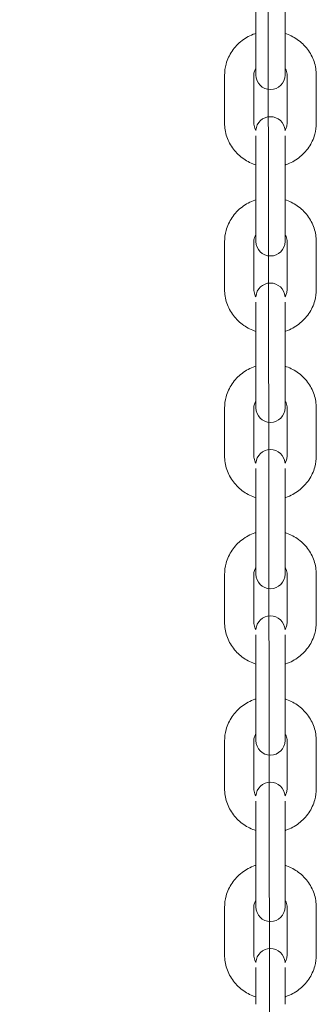
# Model space of a CAD drawing. Units: millimetres. Extents: x -12446 to 12600, y 0 to 19622.
# Drawn here: x 3984 to 4055, y 15437 to 15673 of the extents above; entities that cross this region are included whole.
import ezdxf

# ---------------------------------------------------------------- set-up
doc = ezdxf.new("R2010")
doc.units = ezdxf.units.MM
doc.header["$LTSCALE"] = 60
for name, color, linetype, lineweight in [('Arêtes visibles(ISO)', 7, 'Continuous', 18), ('Cotes(ISO)', 7, 'Continuous', 25), ("Géométrie d'esquisse(ISO)", 7, 'Continuous', 50)]:
    doc.layers.add(name, color=color, linetype=linetype, lineweight=lineweight)
doc.styles.add('cote kaso', font='arial.ttf')
doc.dimstyles.new('KASO MM-03', dxfattribs={"dimscale": 60, "dimtxt": 2.2, "dimasz": 2.5, "dimexe": 0.5, "dimexo": 0, "dimgap": 0.3, "dimtad": 1, "dimtoh": 1, "dimdec": 1, "dimlfac": 0.001, "dimrnd": 1e-08, "dimtxsty": 'cote kaso', "dimcen": 0.09, "dimdle": 10, "dimclrd": 7, "dimclre": 7, "dimclrt": 7, "dimadec": 1, "dimazin": 0, "dimtfac": 1.136364, "dimtmove": 0, "dimatfit": 3, "dimfxl": 0, "dimtolj": 1, "dimtzin": 0, "dimlwd": 25, "dimlwe": 25, "dimarcsym": 0})

# ---------------------------------------------------------------- blocks, each defined once
blk = doc.blocks.new('*D34')
at = {"layer": 'Cotes(ISO)', "color": 7, "linetype": 'Continuous', "lineweight": 25}
for p, q in [((3414.28, 15638.83), (2859.24, 15317.42)), ((4044.46, 15276.1), (4045.29, 14634.71))]:
    blk.add_line(p, q, dxfattribs=at)
blk.add_arc((4043.51, 16003.21), 1338.51, 216.49887, 263.65042, dxfattribs=at)
at = {"layer": 'Cotes(ISO)', "color": 7, "linetype": 'Continuous'}
for points in [[(2946.63, 15193.34), (2988.43, 15220.78), (2885.2, 15332.45)], [(3896.85, 14697.88), (3894.11, 14647.95), (4045.26, 14664.71)]]:
    blk.add_solid(points, dxfattribs=at)
at = {"layer": 'Defpoints', "color": 0, "linetype": 'Continuous'}
for p in [(4043.51, 16003.21), (3414.28, 15638.83), (4044.46, 15276.1), (3184.47, 14976.74)]:
    blk.add_point(p, dxfattribs=at)
at = {"layer": 'Cotes(ISO)', "color": 7, "linetype": 'Continuous', "lineweight": 25, "insert": (3371.77, 14991.79), "char_height": 132, "attachment_point": 1, "rotation": 338.8394, "style": 'cote kaso'}
blk.add_mtext('\\A1;  m60°', dxfattribs=at)

msp = doc.modelspace()

# ---------------------------------------------------------------- linework, layer by layer
at = {"layer": 'Arêtes visibles(ISO)'}
for p, q in [((4040.959, 15676.238), (4040.959, 15664.844)), ((4047.959, 15676.238), (4047.959, 15664.844)), ((4040.959, 15664.844), (4040.959, 15659.697)), ((4047.959, 15659.697), (4047.959, 15664.844)), ((4033.459, 15659.601), (4033.459, 15648.207)), ((4040.459, 15659.601), (4040.459, 15648.207)), ((4048.459, 15648.207), (4048.459, 15659.601)), ((4055.459, 15648.207), (4055.459, 15659.601)), ((4040.959, 15645.145), (4040.959, 15636.359)), ((4047.959, 15636.359), (4047.959, 15645.145)), ((4040.959, 15636.359), (4040.959, 15624.964)), ((4047.959, 15636.359), (4047.959, 15624.964)), ((4040.959, 15624.964), (4040.959, 15619.817)), ((4047.959, 15619.817), (4047.959, 15624.964)), ((4033.459, 15619.721), (4033.459, 15608.327)), ((4040.459, 15619.721), (4040.459, 15608.327)), ((4048.459, 15608.327), (4048.459, 15619.721)), ((4055.459, 15608.327), (4055.459, 15619.721)), ((4040.959, 15605.265), (4040.959, 15596.479)), ((4047.959, 15596.479), (4047.959, 15605.265)), ((4040.959, 15596.479), (4040.959, 15585.085)), ((4047.959, 15596.479), (4047.959, 15585.085)), ((4040.959, 15585.085), (4040.959, 15579.937)), ((4047.959, 15579.937), (4047.959, 15585.085)), ((4033.459, 15579.841), (4033.459, 15568.447)), ((4040.459, 15579.841), (4040.459, 15568.447)), ((4048.459, 15568.447), (4048.459, 15579.841)), ((4055.459, 15568.447), (4055.459, 15579.841)), ((4040.959, 15565.385), (4040.959, 15556.599)), ((4047.959, 15556.599), (4047.959, 15565.385)), ((4040.959, 15556.599), (4040.959, 15545.205)), ((4047.959, 15556.599), (4047.959, 15545.205)), ((4040.959, 15545.205), (4040.959, 15540.057)), ((4047.959, 15540.057), (4047.959, 15545.205)), ((4033.459, 15539.961), (4033.459, 15528.567)), ((4040.459, 15539.961), (4040.459, 15528.567)), ((4048.459, 15528.567), (4048.459, 15539.961)), ((4055.459, 15528.567), (4055.459, 15539.961)), ((4040.959, 15525.505), (4040.959, 15516.719)), ((4047.959, 15516.719), (4047.959, 15525.505)), ((4040.959, 15516.719), (4040.959, 15505.325)), ((4047.959, 15516.719), (4047.959, 15505.325)), ((4040.959, 15505.325), (4040.959, 15500.178)), ((4047.959, 15500.178), (4047.959, 15505.325)), ((4033.459, 15500.081), (4033.459, 15488.687)), ((4040.459, 15500.081), (4040.459, 15488.687)), ((4048.459, 15488.687), (4048.459, 15500.081)), ((4055.459, 15488.687), (4055.459, 15500.081)), ((4040.959, 15485.625), (4040.959, 15476.839)), ((4047.959, 15476.839), (4047.959, 15485.625)), ((4040.959, 15476.839), (4040.959, 15465.445)), ((4047.959, 15476.839), (4047.959, 15465.445)), ((4040.959, 15465.445), (4040.959, 15460.298)), ((4047.959, 15460.298), (4047.959, 15465.445)), ((4033.459, 15460.202), (4033.459, 15448.807)), ((4040.459, 15460.202), (4040.459, 15448.807)), ((4048.459, 15448.807), (4048.459, 15460.202)), ((4055.459, 15448.807), (4055.459, 15460.202)), ((4040.959, 15445.745), (4040.959, 15436.959)), ((4047.959, 15436.959), (4047.959, 15445.745))]:
    msp.add_line(p, q, dxfattribs=at)
for centre, start, end in [((4044.459, 15659.697), 180, 0), ((4044.459, 15646.211), 3.81208, 176.18792), ((4044.459, 15619.817), 180, 0), ((4044.459, 15606.332), 3.81208, 176.18792), ((4044.459, 15579.937), 180, 0), ((4044.459, 15566.452), 3.81208, 176.18792), ((4044.459, 15540.057), 180, 0), ((4044.459, 15526.572), 3.81208, 176.18792), ((4044.459, 15500.178), 180, 0), ((4044.459, 15486.692), 3.81208, 176.18792), ((4044.459, 15460.298), 180, 0), ((4044.459, 15446.812), 3.81208, 176.18792)]:
    msp.add_arc(centre, 3.5, start, end, dxfattribs=at)
for points, knots in [([(4040.959, 15669.671), (4040.888, 15669.648), (4040.817, 15669.624), (4039.633, 15669.214), (4038.581, 15668.653), (4036.72, 15667.235), (4035.909, 15666.383), (4034.617, 15664.478), (4034.13, 15663.429), (4033.584, 15661.441), (4033.459, 15660.521), (4033.459, 15659.601)], [5.0411423, 5.0411423, 5.0411423, 5.0411423, 5.061842, 5.061842, 5.3886064, 5.3886064, 5.7109636, 5.7109636, 6.0277035, 6.0277035, 6.2831853, 6.2831853, 6.2831853, 6.2831853]), ([(4055.459, 15659.601), (4055.459, 15660.721), (4055.274, 15661.841), (4054.553, 15663.969), (4054.016, 15664.977), (4052.645, 15666.787), (4051.806, 15667.586), (4049.973, 15668.853), (4048.99, 15669.337), (4047.959, 15669.671)], [3.1415927, 3.1415927, 3.1415927, 3.1415927, 3.452556, 3.452556, 3.7654218, 3.7654218, 4.0830567, 4.0830567, 4.3836357, 4.3836357, 4.3836357, 4.3836357]), ([(4040.959, 15661.351), (4040.81, 15661.108), (4040.694, 15660.852), (4040.51, 15660.267), (4040.459, 15659.934), (4040.459, 15659.601)], [5.75713661, 5.75713661, 5.75713661, 5.75713661, 5.99240661, 5.99240661, 6.28318531, 6.28318531, 6.28318531, 6.28318531]), ([(4048.459, 15659.601), (4048.459, 15660.023), (4048.377, 15660.445), (4048.144, 15661.019), (4048.059, 15661.188), (4047.959, 15661.351)], [3.14159265, 3.14159265, 3.14159265, 3.14159265, 3.50986944, 3.50986944, 3.66764135, 3.66764135, 3.66764135, 3.66764135]), ([(4033.459, 15648.207), (4033.459, 15647.086), (4033.644, 15645.967), (4034.365, 15643.838), (4034.902, 15642.831), (4036.274, 15641.021), (4037.113, 15640.222), (4038.945, 15638.955), (4039.928, 15638.471), (4040.959, 15638.137)], [6.2831853, 6.2831853, 6.2831853, 6.2831853, 6.5941486, 6.5941486, 6.9070145, 6.9070145, 7.2246493, 7.2246493, 7.5252283, 7.5252283, 7.5252283, 7.5252283]), ([(4040.459, 15648.207), (4040.459, 15647.785), (4040.541, 15647.363), (4040.781, 15646.773), (4040.875, 15646.589), (4040.987, 15646.412)], [6.28318531, 6.28318531, 6.28318531, 6.28318531, 6.6514621, 6.6514621, 6.82358724, 6.82358724, 6.82358724, 6.82358724]), ([(4047.931, 15646.412), (4048.093, 15646.669), (4048.218, 15646.939), (4048.408, 15647.541), (4048.459, 15647.874), (4048.459, 15648.207)], [8.88437603, 8.88437603, 8.88437603, 8.88437603, 9.13399926, 9.13399926, 9.42477796, 9.42477796, 9.42477796, 9.42477796]), ([(4047.959, 15638.137), (4048.03, 15638.16), (4048.101, 15638.184), (4049.285, 15638.593), (4050.337, 15639.155), (4052.198, 15640.572), (4053.009, 15641.425), (4054.301, 15643.33), (4054.788, 15644.379), (4055.334, 15646.366), (4055.459, 15647.286), (4055.459, 15648.207)], [8.1827349, 8.1827349, 8.1827349, 8.1827349, 8.2034346, 8.2034346, 8.5301991, 8.5301991, 8.8525562, 8.8525562, 9.1692962, 9.1692962, 9.424778, 9.424778, 9.424778, 9.424778]), ([(4040.959, 15629.791), (4040.888, 15629.768), (4040.817, 15629.744), (4039.633, 15629.334), (4038.581, 15628.773), (4036.72, 15627.355), (4035.909, 15626.503), (4034.617, 15624.598), (4034.13, 15623.549), (4033.584, 15621.562), (4033.459, 15620.641), (4033.459, 15619.721)], [5.0411423, 5.0411423, 5.0411423, 5.0411423, 5.061842, 5.061842, 5.3886064, 5.3886064, 5.7109636, 5.7109636, 6.0277035, 6.0277035, 6.2831853, 6.2831853, 6.2831853, 6.2831853]), ([(4055.459, 15619.721), (4055.459, 15620.841), (4055.274, 15621.961), (4054.553, 15624.09), (4054.016, 15625.097), (4052.645, 15626.907), (4051.806, 15627.706), (4049.973, 15628.973), (4048.99, 15629.457), (4047.959, 15629.791)], [3.1415927, 3.1415927, 3.1415927, 3.1415927, 3.452556, 3.452556, 3.7654218, 3.7654218, 4.0830567, 4.0830567, 4.3836357, 4.3836357, 4.3836357, 4.3836357]), ([(4040.959, 15621.471), (4040.81, 15621.228), (4040.694, 15620.972), (4040.51, 15620.387), (4040.459, 15620.054), (4040.459, 15619.721)], [5.75713661, 5.75713661, 5.75713661, 5.75713661, 5.99240661, 5.99240661, 6.28318531, 6.28318531, 6.28318531, 6.28318531]), ([(4048.459, 15619.721), (4048.459, 15620.143), (4048.377, 15620.565), (4048.144, 15621.139), (4048.059, 15621.308), (4047.959, 15621.471)], [3.14159265, 3.14159265, 3.14159265, 3.14159265, 3.50986944, 3.50986944, 3.66764135, 3.66764135, 3.66764135, 3.66764135]), ([(4033.459, 15608.327), (4033.459, 15607.207), (4033.644, 15606.087), (4034.365, 15603.958), (4034.902, 15602.951), (4036.274, 15601.141), (4037.113, 15600.342), (4038.945, 15599.075), (4039.928, 15598.591), (4040.959, 15598.257)], [6.2831853, 6.2831853, 6.2831853, 6.2831853, 6.5941486, 6.5941486, 6.9070145, 6.9070145, 7.2246493, 7.2246493, 7.5252283, 7.5252283, 7.5252283, 7.5252283]), ([(4040.459, 15608.327), (4040.459, 15607.905), (4040.541, 15607.483), (4040.781, 15606.893), (4040.875, 15606.709), (4040.987, 15606.533)], [6.28318531, 6.28318531, 6.28318531, 6.28318531, 6.6514621, 6.6514621, 6.82358724, 6.82358724, 6.82358724, 6.82358724]), ([(4047.931, 15606.533), (4048.093, 15606.789), (4048.218, 15607.059), (4048.408, 15607.661), (4048.459, 15607.994), (4048.459, 15608.327)], [8.88437603, 8.88437603, 8.88437603, 8.88437603, 9.13399926, 9.13399926, 9.42477796, 9.42477796, 9.42477796, 9.42477796]), ([(4047.959, 15598.257), (4048.03, 15598.28), (4048.101, 15598.304), (4049.285, 15598.714), (4050.337, 15599.275), (4052.198, 15600.692), (4053.009, 15601.545), (4054.301, 15603.45), (4054.788, 15604.499), (4055.334, 15606.486), (4055.459, 15607.406), (4055.459, 15608.327)], [8.1827349, 8.1827349, 8.1827349, 8.1827349, 8.2034346, 8.2034346, 8.5301991, 8.5301991, 8.8525562, 8.8525562, 9.1692962, 9.1692962, 9.424778, 9.424778, 9.424778, 9.424778]), ([(4040.959, 15589.911), (4040.888, 15589.888), (4040.817, 15589.864), (4039.633, 15589.454), (4038.581, 15588.893), (4036.72, 15587.475), (4035.909, 15586.623), (4034.617, 15584.718), (4034.13, 15583.669), (4033.584, 15581.682), (4033.459, 15580.762), (4033.459, 15579.841)], [5.0411423, 5.0411423, 5.0411423, 5.0411423, 5.061842, 5.061842, 5.3886064, 5.3886064, 5.7109636, 5.7109636, 6.0277035, 6.0277035, 6.2831853, 6.2831853, 6.2831853, 6.2831853]), ([(4055.459, 15579.841), (4055.459, 15580.961), (4055.274, 15582.081), (4054.553, 15584.21), (4054.016, 15585.217), (4052.645, 15587.027), (4051.806, 15587.826), (4049.973, 15589.093), (4048.99, 15589.577), (4047.959, 15589.911)], [3.1415927, 3.1415927, 3.1415927, 3.1415927, 3.452556, 3.452556, 3.7654218, 3.7654218, 4.0830567, 4.0830567, 4.3836357, 4.3836357, 4.3836357, 4.3836357]), ([(4040.959, 15581.591), (4040.81, 15581.348), (4040.694, 15581.093), (4040.51, 15580.507), (4040.459, 15580.174), (4040.459, 15579.841)], [5.75713661, 5.75713661, 5.75713661, 5.75713661, 5.99240661, 5.99240661, 6.28318531, 6.28318531, 6.28318531, 6.28318531]), ([(4048.459, 15579.841), (4048.459, 15580.263), (4048.377, 15580.685), (4048.144, 15581.26), (4048.059, 15581.428), (4047.959, 15581.591)], [3.14159265, 3.14159265, 3.14159265, 3.14159265, 3.50986944, 3.50986944, 3.66764135, 3.66764135, 3.66764135, 3.66764135]), ([(4033.459, 15568.447), (4033.459, 15567.327), (4033.644, 15566.207), (4034.365, 15564.078), (4034.902, 15563.071), (4036.274, 15561.261), (4037.113, 15560.462), (4038.945, 15559.195), (4039.928, 15558.711), (4040.959, 15558.377)], [6.2831853, 6.2831853, 6.2831853, 6.2831853, 6.5941486, 6.5941486, 6.9070145, 6.9070145, 7.2246493, 7.2246493, 7.5252283, 7.5252283, 7.5252283, 7.5252283]), ([(4040.459, 15568.447), (4040.459, 15568.025), (4040.541, 15567.603), (4040.781, 15567.013), (4040.875, 15566.829), (4040.987, 15566.653)], [6.28318531, 6.28318531, 6.28318531, 6.28318531, 6.6514621, 6.6514621, 6.82358724, 6.82358724, 6.82358724, 6.82358724]), ([(4047.931, 15566.653), (4048.093, 15566.909), (4048.218, 15567.18), (4048.408, 15567.781), (4048.459, 15568.114), (4048.459, 15568.447)], [8.88437603, 8.88437603, 8.88437603, 8.88437603, 9.13399926, 9.13399926, 9.42477796, 9.42477796, 9.42477796, 9.42477796]), ([(4047.959, 15558.377), (4048.03, 15558.4), (4048.101, 15558.424), (4049.285, 15558.834), (4050.337, 15559.395), (4052.198, 15560.813), (4053.009, 15561.665), (4054.301, 15563.57), (4054.788, 15564.619), (4055.334, 15566.606), (4055.459, 15567.527), (4055.459, 15568.447)], [8.1827349, 8.1827349, 8.1827349, 8.1827349, 8.2034346, 8.2034346, 8.5301991, 8.5301991, 8.8525562, 8.8525562, 9.1692962, 9.1692962, 9.424778, 9.424778, 9.424778, 9.424778]), ([(4040.959, 15550.031), (4040.888, 15550.008), (4040.817, 15549.984), (4039.633, 15549.575), (4038.581, 15549.013), (4036.72, 15547.596), (4035.909, 15546.743), (4034.617, 15544.838), (4034.13, 15543.789), (4033.584, 15541.802), (4033.459, 15540.882), (4033.459, 15539.961)], [5.0411423, 5.0411423, 5.0411423, 5.0411423, 5.061842, 5.061842, 5.3886064, 5.3886064, 5.7109636, 5.7109636, 6.0277035, 6.0277035, 6.2831853, 6.2831853, 6.2831853, 6.2831853]), ([(4055.459, 15539.961), (4055.459, 15541.082), (4055.274, 15542.201), (4054.553, 15544.33), (4054.016, 15545.337), (4052.645, 15547.147), (4051.806, 15547.946), (4049.973, 15549.213), (4048.99, 15549.697), (4047.959, 15550.031)], [3.1415927, 3.1415927, 3.1415927, 3.1415927, 3.452556, 3.452556, 3.7654218, 3.7654218, 4.0830567, 4.0830567, 4.3836357, 4.3836357, 4.3836357, 4.3836357]), ([(4040.959, 15541.711), (4040.81, 15541.468), (4040.694, 15541.213), (4040.51, 15540.627), (4040.459, 15540.294), (4040.459, 15539.961)], [5.75713661, 5.75713661, 5.75713661, 5.75713661, 5.99240661, 5.99240661, 6.28318531, 6.28318531, 6.28318531, 6.28318531]), ([(4048.459, 15539.961), (4048.459, 15540.383), (4048.377, 15540.805), (4048.144, 15541.38), (4048.059, 15541.548), (4047.959, 15541.711)], [3.14159265, 3.14159265, 3.14159265, 3.14159265, 3.50986944, 3.50986944, 3.66764135, 3.66764135, 3.66764135, 3.66764135]), ([(4033.459, 15528.567), (4033.459, 15527.447), (4033.644, 15526.327), (4034.365, 15524.198), (4034.902, 15523.191), (4036.274, 15521.381), (4037.113, 15520.582), (4038.945, 15519.315), (4039.928, 15518.831), (4040.959, 15518.497)], [6.2831853, 6.2831853, 6.2831853, 6.2831853, 6.5941486, 6.5941486, 6.9070145, 6.9070145, 7.2246493, 7.2246493, 7.5252283, 7.5252283, 7.5252283, 7.5252283]), ([(4040.459, 15528.567), (4040.459, 15528.145), (4040.541, 15527.723), (4040.781, 15527.133), (4040.875, 15526.949), (4040.987, 15526.773)], [6.28318531, 6.28318531, 6.28318531, 6.28318531, 6.6514621, 6.6514621, 6.82358724, 6.82358724, 6.82358724, 6.82358724]), ([(4047.931, 15526.773), (4048.093, 15527.029), (4048.218, 15527.3), (4048.408, 15527.901), (4048.459, 15528.234), (4048.459, 15528.567)], [8.88437603, 8.88437603, 8.88437603, 8.88437603, 9.13399926, 9.13399926, 9.42477796, 9.42477796, 9.42477796, 9.42477796]), ([(4047.959, 15518.497), (4048.03, 15518.52), (4048.101, 15518.544), (4049.285, 15518.954), (4050.337, 15519.515), (4052.198, 15520.933), (4053.009, 15521.785), (4054.301, 15523.69), (4054.788, 15524.739), (4055.334, 15526.726), (4055.459, 15527.647), (4055.459, 15528.567)], [8.1827349, 8.1827349, 8.1827349, 8.1827349, 8.2034346, 8.2034346, 8.5301991, 8.5301991, 8.8525562, 8.8525562, 9.1692962, 9.1692962, 9.424778, 9.424778, 9.424778, 9.424778]), ([(4040.959, 15510.151), (4040.888, 15510.128), (4040.817, 15510.104), (4039.633, 15509.695), (4038.581, 15509.133), (4036.72, 15507.716), (4035.909, 15506.863), (4034.617, 15504.958), (4034.13, 15503.91), (4033.584, 15501.922), (4033.459, 15501.002), (4033.459, 15500.081)], [5.0411423, 5.0411423, 5.0411423, 5.0411423, 5.061842, 5.061842, 5.3886064, 5.3886064, 5.7109636, 5.7109636, 6.0277035, 6.0277035, 6.2831853, 6.2831853, 6.2831853, 6.2831853]), ([(4055.459, 15500.081), (4055.459, 15501.202), (4055.274, 15502.322), (4054.553, 15504.45), (4054.016, 15505.457), (4052.645, 15507.267), (4051.806, 15508.067), (4049.973, 15509.334), (4048.99, 15509.817), (4047.959, 15510.151)], [3.1415927, 3.1415927, 3.1415927, 3.1415927, 3.452556, 3.452556, 3.7654218, 3.7654218, 4.0830567, 4.0830567, 4.3836357, 4.3836357, 4.3836357, 4.3836357]), ([(4040.959, 15501.831), (4040.81, 15501.588), (4040.694, 15501.333), (4040.51, 15500.748), (4040.459, 15500.414), (4040.459, 15500.081)], [5.75713661, 5.75713661, 5.75713661, 5.75713661, 5.99240661, 5.99240661, 6.28318531, 6.28318531, 6.28318531, 6.28318531]), ([(4048.459, 15500.081), (4048.459, 15500.503), (4048.377, 15500.925), (4048.144, 15501.5), (4048.059, 15501.668), (4047.959, 15501.831)], [3.14159265, 3.14159265, 3.14159265, 3.14159265, 3.50986944, 3.50986944, 3.66764135, 3.66764135, 3.66764135, 3.66764135]), ([(4033.459, 15488.687), (4033.459, 15487.567), (4033.644, 15486.447), (4034.365, 15484.319), (4034.902, 15483.311), (4036.274, 15481.501), (4037.113, 15480.702), (4038.945, 15479.435), (4039.928, 15478.952), (4040.959, 15478.618)], [6.2831853, 6.2831853, 6.2831853, 6.2831853, 6.5941486, 6.5941486, 6.9070145, 6.9070145, 7.2246493, 7.2246493, 7.5252283, 7.5252283, 7.5252283, 7.5252283]), ([(4040.459, 15488.687), (4040.459, 15488.266), (4040.541, 15487.843), (4040.781, 15487.253), (4040.875, 15487.07), (4040.987, 15486.893)], [6.28318531, 6.28318531, 6.28318531, 6.28318531, 6.6514621, 6.6514621, 6.82358724, 6.82358724, 6.82358724, 6.82358724]), ([(4047.931, 15486.893), (4048.093, 15487.149), (4048.218, 15487.42), (4048.408, 15488.021), (4048.459, 15488.354), (4048.459, 15488.687)], [8.88437603, 8.88437603, 8.88437603, 8.88437603, 9.13399926, 9.13399926, 9.42477796, 9.42477796, 9.42477796, 9.42477796]), ([(4047.959, 15478.618), (4048.03, 15478.641), (4048.101, 15478.664), (4049.285, 15479.074), (4050.337, 15479.635), (4052.198, 15481.053), (4053.009, 15481.905), (4054.301, 15483.81), (4054.788, 15484.859), (4055.334, 15486.847), (4055.459, 15487.767), (4055.459, 15488.687)], [8.1827349, 8.1827349, 8.1827349, 8.1827349, 8.2034346, 8.2034346, 8.5301991, 8.5301991, 8.8525562, 8.8525562, 9.1692962, 9.1692962, 9.424778, 9.424778, 9.424778, 9.424778]), ([(4040.959, 15470.271), (4040.888, 15470.248), (4040.817, 15470.225), (4039.633, 15469.815), (4038.581, 15469.254), (4036.72, 15467.836), (4035.909, 15466.984), (4034.617, 15465.079), (4034.13, 15464.03), (4033.584, 15462.042), (4033.459, 15461.122), (4033.459, 15460.202)], [5.0411423, 5.0411423, 5.0411423, 5.0411423, 5.061842, 5.061842, 5.3886064, 5.3886064, 5.7109636, 5.7109636, 6.0277035, 6.0277035, 6.2831853, 6.2831853, 6.2831853, 6.2831853]), ([(4055.459, 15460.202), (4055.459, 15461.322), (4055.274, 15462.442), (4054.553, 15464.57), (4054.016, 15465.578), (4052.645, 15467.388), (4051.806, 15468.187), (4049.973, 15469.454), (4048.99, 15469.937), (4047.959, 15470.271)], [3.1415927, 3.1415927, 3.1415927, 3.1415927, 3.452556, 3.452556, 3.7654218, 3.7654218, 4.0830567, 4.0830567, 4.3836357, 4.3836357, 4.3836357, 4.3836357]), ([(4040.959, 15461.952), (4040.81, 15461.709), (4040.694, 15461.453), (4040.51, 15460.868), (4040.459, 15460.535), (4040.459, 15460.202)], [5.75713661, 5.75713661, 5.75713661, 5.75713661, 5.99240661, 5.99240661, 6.28318531, 6.28318531, 6.28318531, 6.28318531]), ([(4048.459, 15460.202), (4048.459, 15460.623), (4048.377, 15461.045), (4048.144, 15461.62), (4048.059, 15461.789), (4047.959, 15461.952)], [3.14159265, 3.14159265, 3.14159265, 3.14159265, 3.50986944, 3.50986944, 3.66764135, 3.66764135, 3.66764135, 3.66764135]), ([(4033.459, 15448.807), (4033.459, 15447.687), (4033.644, 15446.567), (4034.365, 15444.439), (4034.902, 15443.431), (4036.274, 15441.621), (4037.113, 15440.822), (4038.945, 15439.555), (4039.928, 15439.072), (4040.959, 15438.738)], [6.2831853, 6.2831853, 6.2831853, 6.2831853, 6.5941486, 6.5941486, 6.9070145, 6.9070145, 7.2246493, 7.2246493, 7.5252283, 7.5252283, 7.5252283, 7.5252283]), ([(4040.459, 15448.807), (4040.459, 15448.386), (4040.541, 15447.964), (4040.781, 15447.373), (4040.875, 15447.19), (4040.987, 15447.013)], [6.28318531, 6.28318531, 6.28318531, 6.28318531, 6.6514621, 6.6514621, 6.82358724, 6.82358724, 6.82358724, 6.82358724]), ([(4047.931, 15447.013), (4048.093, 15447.269), (4048.218, 15447.54), (4048.408, 15448.141), (4048.459, 15448.474), (4048.459, 15448.807)], [8.88437603, 8.88437603, 8.88437603, 8.88437603, 9.13399926, 9.13399926, 9.42477796, 9.42477796, 9.42477796, 9.42477796]), ([(4047.959, 15438.738), (4048.03, 15438.761), (4048.101, 15438.784), (4049.285, 15439.194), (4050.337, 15439.755), (4052.198, 15441.173), (4053.009, 15442.025), (4054.301, 15443.931), (4054.788, 15444.979), (4055.334, 15446.967), (4055.459, 15447.887), (4055.459, 15448.807)], [8.1827349, 8.1827349, 8.1827349, 8.1827349, 8.2034346, 8.2034346, 8.5301991, 8.5301991, 8.8525562, 8.8525562, 9.1692962, 9.1692962, 9.424778, 9.424778, 9.424778, 9.424778])]:
    msp.add_open_spline(points, degree=3, knots=knots, dxfattribs=at)
at = {"layer": "Géométrie d'esquisse(ISO)", "linetype": 'Continuous', "lineweight": 18}
msp.add_line((4044.459, 15276.096), (4043.512, 16003.214), dxfattribs=at)

# ---------------------------------------------------------------- dimensions: what is measured, and where the dimension line sits
at = {"layer": 'Cotes(ISO)', "color": 7, "linetype": 'Continuous', "lineweight": 25}
dim = msp.add_angular_dim_3p(base=(3184.472, 14976.737), center=(4043.512, 16003.214), p1=(3414.283, 15638.834), p2=(4044.459, 15276.096), text='  m60°', dimstyle='KASO MM-03', override={"dimtoh": 0, "dimadec": 1, "dimtp": 0, "dimtm": 0, "dimtdec": 2}, dxfattribs=at)
dim.commit()
dim.dimension.update_dxf_attribs({"geometry": '*D34', "text_midpoint": (3560.333, 14754.958), "dimtype": 165})

doc.saveas('drawing.dxf')
